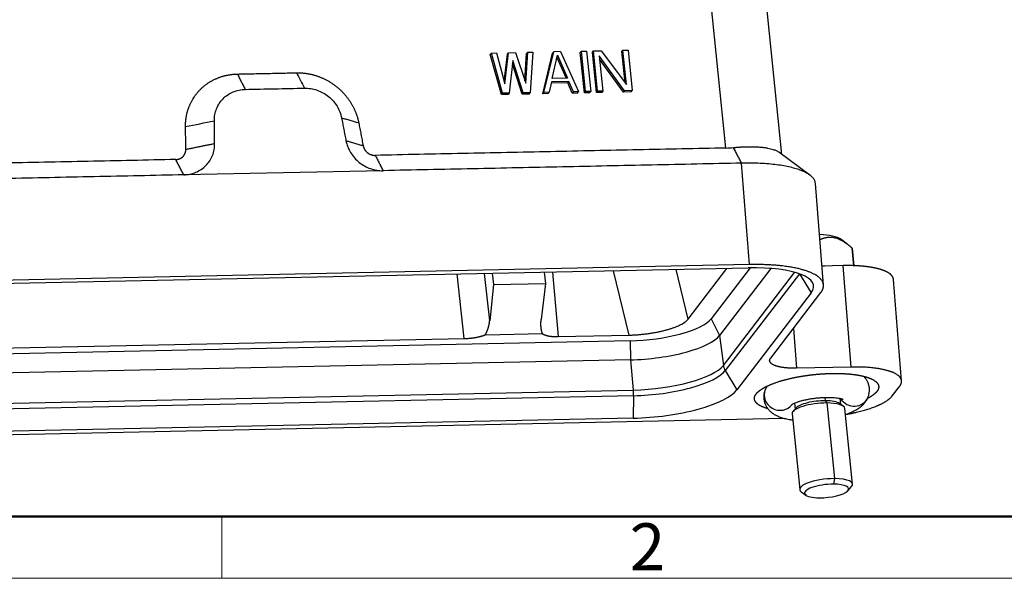
# Model space of a CAD drawing. Units: millimetres. Extents: x 1592 to 2186, y 588 to 1008.
# Drawn here: x 1668 to 1779, y 588 to 652 of the extents above; entities that cross this region are included whole.
import ezdxf

# ---------------------------------------------------------------- set-up
doc = ezdxf.new("R2010")
doc.units = ezdxf.units.MM
doc.header["$LTSCALE"] = 3
doc.layers.get('0').update_dxf_attribs({"linetype": 'CONTINUOUS', "lineweight": 30})
doc.layers.add('Dim', color=3, linetype='CONTINUOUS', lineweight=15)
doc.layers.add('图框', color=7, linetype='CONTINUOUS', lineweight=20)
doc.styles.add('Romans字体', font='romans.shx', dxfattribs={"width": 0.75})

# ---------------------------------------------------------------- blocks, each defined once
blk = doc.blocks.new('A4图框-NEW')
at = {"layer": '图框', "lineweight": 50}
blk.add_line((836.855, 484.035), (1126.929, 484.035), dxfattribs=at)
at = {"layer": '图框', "color": 6}
blk.add_line((882.948, 484.035), (882.948, 480.535), dxfattribs=at)
at = {"layer": '图框', "color": 1, "lineweight": 18}
blk.add_line((833.413, 480.535), (1130.412, 480.535), dxfattribs=at)
at = {"layer": '图框', "color": 6, "insert": (906.025, 483.648), "char_height": 2.652, "width": 2.55791, "attachment_point": 1, "style": 'Romans字体'}
blk.add_mtext('2', dxfattribs=at)

msp = doc.modelspace()

# ---------------------------------------------------------------- linework, layer by layer
at = {"color": 7, "linetype": 'Continuous'}
for p, q in [((1747.905, 637.06), (1743.691, 678.328)), ((1754.251, 636.332), (1752.263, 655.805)), ((1721.262, 647.653), (1721.38, 647.807)), ((1722.511, 643.104), (1721.262, 647.653)), ((1721.38, 647.807), (1721.967, 647.819)), ((1722.629, 643.258), (1721.38, 647.807)), ((1721.967, 647.819), (1722.912, 644.335)), ((1722.843, 644.588), (1723.22, 647.694)), ((1722.912, 644.335), (1723.338, 647.848)), ((1723.22, 647.694), (1723.338, 647.848)), ((1723.338, 647.848), (1724.121, 647.864)), ((1724.121, 647.864), (1725.262, 644.384)), ((1725.172, 644.658), (1725.374, 647.739)), ((1725.262, 644.384), (1725.492, 647.893)), ((1725.374, 647.739), (1725.492, 647.893)), ((1725.492, 647.893), (1726.08, 647.905)), ((1726.08, 647.905), (1725.762, 643.324)), ((1727.211, 643.203), (1728.312, 647.801)), ((1727.329, 643.357), (1728.43, 647.955)), ((1728.247, 644.934), (1728.861, 647.574)), ((1728.312, 647.801), (1728.43, 647.955)), ((1729.213, 647.971), (1728.43, 647.955)), ((1728.797, 647.298), (1729.826, 644.967)), ((1728.861, 647.574), (1730.01, 644.97)), ((1729.213, 647.971), (1731.246, 643.439)), ((1731.445, 647.866), (1731.563, 648.02)), ((1731.911, 643.301), (1731.445, 647.866)), ((1731.563, 648.02), (1732.15, 648.033)), ((1732.029, 643.455), (1731.563, 648.02)), ((1732.15, 648.033), (1732.616, 643.468)), ((1732.816, 647.895), (1732.934, 648.049)), ((1733.282, 643.33), (1732.816, 647.895)), ((1732.934, 648.049), (1733.815, 648.068)), ((1733.4, 643.484), (1732.934, 648.049)), ((1733.581, 647.479), (1733.987, 643.496)), ((1736.435, 643.548), (1733.581, 647.479)), ((1733.815, 648.068), (1736.66, 644.234)), ((1736.145, 647.965), (1736.263, 648.119)), ((1736.505, 644.443), (1736.145, 647.965)), ((1736.263, 648.119), (1736.85, 648.131)), ((1736.66, 644.234), (1736.263, 648.119)), ((1736.85, 648.131), (1737.316, 643.566)), ((1723.819, 646.982), (1723.412, 643.275)), ((1724.861, 643.153), (1723.776, 646.59)), ((1724.979, 643.308), (1723.819, 646.982)), ((1736.317, 643.394), (1733.618, 647.11)), ((1730.01, 644.97), (1728.247, 644.934)), ((1728.189, 644.543), (1727.916, 643.369)), ((1730.03, 644.43), (1728.154, 644.39)), ((1730.147, 644.584), (1728.189, 644.543)), ((1730.03, 644.43), (1730.147, 644.584)), ((1730.54, 643.272), (1730.03, 644.43)), ((1730.658, 643.427), (1730.147, 644.584)), ((1722.511, 643.104), (1722.629, 643.258)), ((1723.294, 643.121), (1722.511, 643.104)), ((1723.412, 643.275), (1722.629, 643.258)), ((1723.412, 643.275), (1723.294, 643.121)), ((1724.861, 643.153), (1724.979, 643.308)), ((1725.644, 643.17), (1724.861, 643.153)), ((1725.762, 643.324), (1724.979, 643.308)), ((1725.644, 643.17), (1725.762, 643.324)), ((1727.211, 643.203), (1727.329, 643.357)), ((1727.799, 643.215), (1727.211, 643.203)), ((1727.916, 643.369), (1727.329, 643.357)), ((1727.799, 643.215), (1727.916, 643.369)), ((1730.54, 643.272), (1730.658, 643.427)), ((1731.128, 643.285), (1730.54, 643.272)), ((1731.246, 643.439), (1730.658, 643.427)), ((1731.128, 643.285), (1731.246, 643.439)), ((1731.911, 643.301), (1732.029, 643.455)), ((1732.499, 643.314), (1731.911, 643.301)), ((1732.616, 643.468), (1732.029, 643.455)), ((1732.616, 643.468), (1732.499, 643.314)), ((1733.282, 643.33), (1733.4, 643.484)), ((1733.869, 643.342), (1733.282, 643.33)), ((1733.987, 643.496), (1733.4, 643.484)), ((1733.987, 643.496), (1733.869, 643.342)), ((1736.317, 643.394), (1736.435, 643.548)), ((1737.199, 643.412), (1736.317, 643.394)), ((1737.316, 643.566), (1736.435, 643.548)), ((1737.199, 643.412), (1737.316, 643.566)), ((1757.406, 634), (1753.903, 636.589)), ((1750.6, 623.862), (1749.687, 635.344)), ((1709.138, 634.494), (1686.579, 634.021)), ((1758.952, 621.538), (1758.036, 633.058)), ((1761.612, 626.21), (1760.944, 626.703)), ((1762.389, 623.738), (1762.185, 625.742)), ((1762.201, 625.72), (1762.404, 623.738)), ((1750.6, 623.862), (1626.656, 621.265)), ((1646.956, 621.32), (1750.417, 623.488)), ((1718.315, 615.493), (1717.522, 622.8)), ((1721.191, 617.517), (1720.611, 622.865)), ((1721.471, 622.882), (1721.613, 621.596)), ((1727.371, 623.005), (1727.491, 621.72)), ((1728.287, 623.025), (1728.951, 615.716)), ((1736.979, 615.885), (1735.208, 623.17)), ((1743.639, 617.691), (1742.271, 623.318)), ((1743.639, 617.691), (1748.033, 623.438)), ((1750.643, 623.492), (1746.239, 617.733)), ((1752.999, 623.421), (1747.207, 615.847)), ((1747.63, 612.456), (1755.684, 622.988)), ((1756.223, 622.82), (1747.84, 611.859)), ((1756.256, 622.808), (1757.559, 620.673)), ((1758.774, 623.779), (1759.084, 623.705)), ((1761.18, 623.749), (1758.78, 623.698)), ((1762.093, 612.267), (1761.18, 623.749)), ((1721.613, 621.596), (1721.191, 617.517)), ((1721.613, 621.596), (1727.491, 621.72)), ((1727.491, 621.72), (1727.014, 617.639)), ((1767.786, 610.702), (1766.873, 622.183)), ((1757.559, 620.673), (1749.163, 609.693)), ((1752.98, 613.29), (1758.641, 620.693)), ((1746.239, 617.733), (1747.207, 615.847)), ((1720.703, 615.923), (1727.152, 616.058)), ((1755.545, 616.645), (1755.903, 612.138)), ((1737.098, 615.235), (1633.637, 613.066)), ((1653.434, 614.134), (1718.315, 615.493)), ((1728.951, 615.716), (1736.979, 615.885)), ((1737.098, 615.235), (1737.103, 613.086)), ((1747.207, 615.847), (1747.63, 612.456)), ((1737.103, 613.086), (1633.642, 610.918)), ((1737.103, 613.086), (1737.431, 609.668)), ((1747.84, 611.859), (1749.163, 609.693)), ((1762.093, 612.267), (1755.903, 612.138)), ((1633.97, 607.5), (1737.431, 609.668)), ((1766.73, 609.001), (1767.576, 610.106)), ((1737.456, 609.021), (1633.995, 606.853)), ((1737.456, 609.021), (1737.411, 606.481)), ((1759.124, 608.829), (1759.162, 608.457)), ((1759.162, 608.457), (1759.326, 608.201)), ((1759.326, 608.201), (1760.2, 599.641)), ((1760.919, 608.037), (1760.85, 608.713)), ((1755.859, 607.635), (1755.516, 607.252)), ((1755.677, 608.186), (1755.746, 607.509)), ((1761.196, 607.832), (1760.782, 608.138)), ((1762.242, 599.019), (1761.368, 607.578)), ((1633.767, 603.939), (1754.516, 606.47)), ((1737.411, 606.481), (1633.95, 604.313)), ((1755.399, 606.969), (1756.273, 598.409)), ((1760.2, 599.641), (1760.091, 599.011)), ((1761.696, 598.256), (1762.125, 598.735)), ((1756.444, 598.155), (1756.962, 597.773))]:
    msp.add_line(p, q, dxfattribs=at)
for centre, major_axis, ratio, start_param, end_param in [((1756.49, 625.818), (-4.725, -0.482), 0.2934476, 3.4536237, 4.2443275), ((1756.587, 624.867), (5.72, 0.584), 0.2934476, 0.1652694, 0.1795167), ((1748.112, 620.475), (-9.72, -0.992), 0.2934476, 2.8723894, 4.4431857), ((1738.89, 617.579), (-7.561, -0.772), 0.2934476, 1.301593, 2.8723894), ((1739.085, 615.677), (-8.357, -0.853), 0.2934476, 1.301593, 2.8723894), ((1739.431, 612.284), (8.435, 0.861), 0.2934476, 4.4431857, 6.013982), ((1739.492, 611.684), (-8.589, -0.877), 0.2934476, 1.301593, 2.8723894), ((1749.077, 612.518), (-1.192, 0.911), 0.9215439, 0.7361794, 1.1725117), ((1739.716, 609.495), (-9.72, -0.992), 0.2934476, 1.301593, 2.8723894), ((1737.074, 609.238), (-0.031, 1.5), 0.2542545, 4.5621166, 4.9984489), ((1753.983, 609.037), (1.618, -0.667), 0.944312, 3.1274055, 6.0452342), ((1758.383, 607.273), (2.984, 0.305), 0.2934476, 1.2195906, 3.1415581), ((1758.345, 607.654), (-2.587, -0.264), 0.2934476, 4.3611833, 5.9711513), ((1758.345, 607.654), (-2.587, -0.264), 0.2934476, 3.4535575, 4.3611833), ((1758.383, 607.273), (2.984, 0.305), 0.2934476, 6.2831507, 7.5027759), ((1762.376, 609.504), (-1.618, 0.667), 0.944312, 0.9269508, 3.1437791), ((1759.257, 598.714), (-2.984, -0.305), 0.2934476, 4.3611833, 6.5951502), ((1759.257, 598.714), (-2.984, -0.305), 0.2934476, 2.8295587, 4.3611833), ((1759.306, 598.239), (2.487, 0.254), 0.2934476, 1.2195906, 4.3611833), ((1759.306, 598.239), (2.487, 0.254), 0.2934476, 4.3611833, 7.5027759)]:
    msp.add_ellipse(centre, major_axis=major_axis, ratio=ratio, start_param=start_param, end_param=end_param, dxfattribs=at)
for points, degree, knots in [([(1686.783, 639.481), (1686.768, 640.631), (1687.166, 641.681), (1687.593, 642.81), (1689.28, 644.523), (1690.416, 644.982), (1691.471, 645.408), (1692.643, 645.433)], 2, [0, 0, 0, 0.25, 0.25, 0.5, 0.75, 0.75, 1, 1, 1]), ([(1699.334, 645.573), (1700.505, 645.597), (1701.643, 645.217), (1702.866, 644.809), (1703.881, 643.991), (1704.895, 643.174), (1705.552, 642.066), (1706.162, 641.038), (1706.381, 639.892)], 2, [0, 0, 0, 0.25, 0.25, 0.5, 0.5, 0.75, 0.75, 1, 1, 1]), ([(1700.233, 643.838), (1700.472, 643.843), (1700.713, 643.826), (1701.192, 643.749), (1701.429, 643.689), (1701.892, 643.528), (1702.118, 643.427), (1702.549, 643.187), (1702.755, 643.048), (1703.14, 642.738), (1703.319, 642.567), (1703.645, 642.196), (1703.791, 641.998), (1704.045, 641.58), (1704.154, 641.362), (1704.329, 640.911), (1704.395, 640.68), (1704.44, 640.446)], 3, [0, 0, 0, 0, 0.125, 0.125, 0.25, 0.25, 0.375, 0.375, 0.5, 0.5, 0.625, 0.625, 0.75, 0.75, 0.875, 0.875, 1, 1, 1, 1]), ([(1690.043, 640.144), (1690.04, 640.379), (1690.06, 640.612), (1690.142, 641.068), (1690.206, 641.29), (1690.374, 641.717), (1690.479, 641.92), (1690.728, 642.303), (1690.871, 642.481), (1691.191, 642.806), (1691.368, 642.953), (1691.748, 643.21), (1691.952, 643.32), (1692.381, 643.5), (1692.605, 643.569), (1693.066, 643.666), (1693.303, 643.693), (1693.542, 643.698)], 3, [0, 0, 0, 0, 0.125, 0.125, 0.25, 0.25, 0.375, 0.375, 0.5, 0.5, 0.625, 0.625, 0.75, 0.75, 0.875, 0.875, 1, 1, 1, 1]), ([(1686.579, 634.021), (1686.818, 634.026), (1687.055, 634.053), (1687.516, 634.15), (1687.74, 634.219), (1688.168, 634.399), (1688.372, 634.509), (1688.753, 634.766), (1688.93, 634.913), (1689.25, 635.238), (1689.393, 635.416), (1689.642, 635.798), (1689.747, 636.002), (1689.915, 636.429), (1689.979, 636.651), (1690.061, 637.107), (1690.08, 637.34), (1690.077, 637.574)], 3, [0, 0, 0, 0, 0.125, 0.125, 0.25, 0.25, 0.375, 0.375, 0.5, 0.5, 0.625, 0.625, 0.75, 0.75, 0.875, 0.875, 1, 1, 1, 1]), ([(1704.93, 637.886), (1704.975, 637.652), (1705.042, 637.42), (1705.217, 636.97), (1705.325, 636.751), (1705.579, 636.334), (1705.726, 636.136), (1706.051, 635.765), (1706.23, 635.594), (1706.615, 635.283), (1706.821, 635.145), (1707.252, 634.905), (1707.478, 634.804), (1707.941, 634.643), (1708.179, 634.583), (1708.657, 634.506), (1708.899, 634.489), (1709.138, 634.494)], 3, [0, 0, 0, 0, 0.125, 0.125, 0.25, 0.25, 0.375, 0.375, 0.5, 0.5, 0.625, 0.625, 0.75, 0.75, 0.875, 0.875, 1, 1, 1, 1]), ([(1706.871, 637.331), (1706.914, 637.109), (1707.032, 636.909), (1707.159, 636.695), (1707.356, 636.536), (1707.552, 636.378), (1707.791, 636.298), (1708.01, 636.224), (1708.239, 636.229)], 2, [0, 0, 0, 0.25, 0.25, 0.5, 0.5, 0.75, 0.75, 1, 1, 1]), ([(1748.772, 637.11), (1748.786, 637.112), (1748.815, 637.115), (1748.859, 637.119), (1748.902, 637.123), (1748.945, 637.127), (1748.988, 637.13), (1749.031, 637.134), (1749.073, 637.138), (1749.115, 637.141), (1749.157, 637.144), (1749.199, 637.148), (1749.24, 637.151), (1749.281, 637.154), (1749.322, 637.157), (1749.363, 637.16), (1749.403, 637.163), (1749.443, 637.165), (1749.483, 637.168), (1749.523, 637.171), (1749.562, 637.173), (1749.601, 637.175), (1749.64, 637.178), (1749.679, 637.18), (1749.717, 637.182), (1749.755, 637.184), (1749.793, 637.186), (1749.831, 637.188), (1749.868, 637.19), (1749.905, 637.191), (1749.942, 637.193), (1749.979, 637.195), (1750.015, 637.196), (1750.051, 637.197), (1750.087, 637.199), (1750.123, 637.2), (1750.158, 637.201), (1750.193, 637.202), (1750.228, 637.203), (1750.263, 637.204), (1750.297, 637.205), (1750.331, 637.206), (1750.365, 637.207), (1750.399, 637.207), (1750.432, 637.208), (1750.466, 637.208), (1750.499, 637.209), (1750.531, 637.209), (1750.564, 637.21), (1750.596, 637.21), (1750.628, 637.21), (1750.66, 637.21), (1750.691, 637.21), (1750.723, 637.21), (1750.754, 637.21), (1750.784, 637.21), (1750.815, 637.21), (1750.845, 637.21), (1750.875, 637.209), (1750.905, 637.209), (1750.935, 637.209), (1750.964, 637.208), (1750.994, 637.208), (1751.022, 637.207), (1751.051, 637.206), (1751.08, 637.206), (1751.108, 637.205), (1751.136, 637.204), (1751.164, 637.204), (1751.191, 637.203), (1751.219, 637.202), (1751.246, 637.201), (1751.273, 637.2), (1751.3, 637.199), (1751.326, 637.198), (1751.352, 637.196), (1751.53, 637.188), (1751.845, 637.167), (1752.265, 637.121), (1752.64, 637.06), (1752.971, 636.988), (1753.297, 636.894), (1753.603, 636.773), (1753.802, 636.661), (1753.894, 636.596), (1753.909, 636.585)], 3, [0, 0, 0, 0, 0.0060701, 0.0121184, 0.0181448, 0.0241493, 0.0301321, 0.036093, 0.0420321, 0.0479493, 0.0538447, 0.0597182, 0.06557, 0.0713999, 0.0772079, 0.0829941, 0.0887585, 0.094501, 0.1002217, 0.1059206, 0.1115976, 0.1172528, 0.1228862, 0.1284977, 0.1340874, 0.1396553, 0.1452013, 0.1507255, 0.1562279, 0.1617084, 0.1671671, 0.1726039, 0.178019, 0.1834121, 0.1887835, 0.194133, 0.1994607, 0.2047666, 0.2100506, 0.2153128, 0.2205532, 0.2257717, 0.2309684, 0.2361433, 0.2412964, 0.2464276, 0.251537, 0.2566245, 0.2616903, 0.2667342, 0.2717562, 0.2767565, 0.2817349, 0.2866915, 0.2916263, 0.2965392, 0.3014303, 0.3062996, 0.311147, 0.3159727, 0.3207765, 0.3255584, 0.3303186, 0.3350569, 0.3397734, 0.3444681, 0.349141, 0.353792, 0.3584212, 0.3630286, 0.3676142, 0.3721779, 0.3767198, 0.3812399, 0.3857382, 0.3902147, 0.3946693, 0.4770415, 0.5571517, 0.6350023, 0.7105961, 0.783936, 0.8829474, 0.9805474, 1, 1, 1, 1]), ([(1685.68, 635.756), (1685.907, 635.761), (1686.112, 635.844), (1686.331, 635.932), (1686.659, 636.264), (1686.743, 636.484), (1686.82, 636.687), (1686.817, 636.911)], 2, [0, 0, 0, 0.25, 0.25, 0.5, 0.75, 0.75, 1, 1, 1]), ([(1758.036, 633.047), (1758.033, 633.093), (1758.026, 633.137), (1757.992, 633.286), (1757.951, 633.389), (1757.834, 633.587), (1757.758, 633.683), (1757.575, 633.869), (1757.468, 633.958), (1757.224, 634.128), (1757.087, 634.21), (1756.787, 634.365), (1756.623, 634.438), (1756.271, 634.577), (1756.081, 634.643), (1755.671, 634.768), (1755.451, 634.827), (1754.984, 634.937), (1754.737, 634.987), (1754.215, 635.08), (1753.941, 635.122), (1753.367, 635.195), (1753.068, 635.227), (1752.447, 635.281), (1752.124, 635.302), (1751.46, 635.334), (1751.117, 635.344), (1750.414, 635.353), (1750.054, 635.351), (1749.687, 635.344)], 3, [0, 0, 0, 0, 0.0312966, 0.0312966, 0.1058122, 0.1058122, 0.1803279, 0.1803279, 0.2548435, 0.2548435, 0.3293592, 0.3293592, 0.4038748, 0.4038748, 0.4783905, 0.4783905, 0.5529061, 0.5529061, 0.6274218, 0.6274218, 0.7019374, 0.7019374, 0.7764531, 0.7764531, 0.8509687, 0.8509687, 0.9254844, 0.9254844, 1, 1, 1, 1]), ([(1758.54, 626.697), (1758.544, 626.698), (1758.558, 626.705), (1758.581, 626.716), (1758.611, 626.729), (1758.64, 626.742), (1758.67, 626.754), (1758.699, 626.767), (1758.729, 626.779), (1758.758, 626.79), (1758.787, 626.801), (1758.817, 626.812), (1758.846, 626.823), (1758.875, 626.833), (1758.905, 626.843), (1758.934, 626.852), (1758.963, 626.861), (1758.992, 626.87), (1759.022, 626.879), (1759.051, 626.887), (1759.08, 626.894), (1759.109, 626.902), (1759.138, 626.909), (1759.168, 626.915), (1759.197, 626.922), (1759.226, 626.928), (1759.256, 626.933), (1759.313, 626.944), (1759.399, 626.956), (1759.513, 626.968), (1759.628, 626.973), (1759.785, 626.973), (1759.984, 626.958), (1760.228, 626.912), (1760.474, 626.841), (1760.68, 626.761), (1760.844, 626.685), (1760.967, 626.623), (1761.091, 626.554), (1761.195, 626.492), (1761.278, 626.44), (1761.341, 626.399), (1761.404, 626.357), (1761.467, 626.314), (1761.53, 626.269), (1761.594, 626.223), (1761.658, 626.175), (1761.723, 626.126), (1761.787, 626.076), (1761.853, 626.024), (1761.918, 625.97), (1761.984, 625.915), (1762.051, 625.859), (1762.118, 625.801), (1762.162, 625.762), (1762.185, 625.742)], 3, [0, 0, 0, 0, 0.0037148, 0.0129654, 0.0221688, 0.031326, 0.0404379, 0.0495054, 0.0585294, 0.0675109, 0.0764509, 0.0853503, 0.0942103, 0.1030317, 0.1118159, 0.1205637, 0.1292763, 0.1379549, 0.1466006, 0.1552146, 0.1637981, 0.1723522, 0.1808784, 0.1893777, 0.1978515, 0.2063011, 0.2147279, 0.2231331, 0.2557145, 0.287884, 0.3197371, 0.3513739, 0.4166137, 0.4813757, 0.545544, 0.6102872, 0.6422497, 0.6744036, 0.7068524, 0.7396949, 0.7561718, 0.7727347, 0.7893937, 0.8061584, 0.8230381, 0.8400421, 0.8571788, 0.8744569, 0.8918844, 0.9094691, 0.9272184, 0.9451394, 0.9632391, 0.9815238, 1, 1, 1, 1]), ([(1758.641, 620.693), (1759.198, 621.422), (1758.766, 622.069), (1758.402, 622.616), (1756.32, 623.437), (1754.746, 623.654), (1752.885, 623.91), (1750.6, 623.862)], 2, [0, 0, 0, 0.25, 0.25, 0.5, 0.75, 0.75, 1, 1, 1]), ([(1766.873, 622.183), (1766.873, 622.187), (1766.872, 622.194), (1766.871, 622.206), (1766.869, 622.218), (1766.868, 622.23), (1766.866, 622.242), (1766.864, 622.254), (1766.861, 622.265), (1766.859, 622.277), (1766.856, 622.289), (1766.853, 622.301), (1766.849, 622.312), (1766.846, 622.324), (1766.842, 622.336), (1766.838, 622.347), (1766.834, 622.359), (1766.83, 622.37), (1766.825, 622.382), (1766.821, 622.393), (1766.816, 622.405), (1766.81, 622.416), (1766.805, 622.427), (1766.799, 622.439), (1766.794, 622.45), (1766.787, 622.461), (1766.781, 622.472), (1766.775, 622.483), (1766.768, 622.494), (1766.761, 622.506), (1766.754, 622.517), (1766.747, 622.528), (1766.739, 622.539), (1766.732, 622.549), (1766.724, 622.56), (1766.716, 622.571), (1766.707, 622.582), (1766.699, 622.593), (1766.69, 622.603), (1766.681, 622.614), (1766.672, 622.625), (1766.663, 622.635), (1766.653, 622.646), (1766.644, 622.656), (1766.634, 622.667), (1766.624, 622.677), (1766.613, 622.687), (1766.603, 622.698), (1766.592, 622.708), (1766.581, 622.718), (1766.57, 622.729), (1766.559, 622.739), (1766.548, 622.749), (1766.536, 622.759), (1766.524, 622.769), (1766.512, 622.779), (1766.5, 622.789), (1766.487, 622.799), (1766.475, 622.808), (1766.462, 622.818), (1766.449, 622.828), (1766.436, 622.838), (1766.423, 622.847), (1766.409, 622.857), (1766.396, 622.867), (1766.382, 622.876), (1766.368, 622.886), (1766.353, 622.895), (1766.339, 622.904), (1766.324, 622.914), (1766.31, 622.923), (1766.295, 622.932), (1766.28, 622.941), (1766.264, 622.951), (1766.249, 622.96), (1766.233, 622.969), (1766.218, 622.978), (1766.202, 622.987), (1766.185, 622.996), (1766.169, 623.004), (1766.153, 623.013), (1766.136, 623.022), (1766.119, 623.031), (1766.102, 623.039), (1766.085, 623.048), (1766.068, 623.056), (1766.05, 623.065), (1766.033, 623.073), (1766.015, 623.082), (1765.997, 623.09), (1765.979, 623.098), (1765.961, 623.107), (1765.942, 623.115), (1765.924, 623.123), (1765.905, 623.131), (1765.886, 623.139), (1765.867, 623.147), (1765.848, 623.155), (1765.829, 623.163), (1765.809, 623.171), (1765.783, 623.181), (1765.751, 623.194), (1765.711, 623.209), (1765.671, 623.223), (1765.631, 623.238), (1765.589, 623.252), (1765.547, 623.267), (1765.504, 623.281), (1765.461, 623.295), (1765.417, 623.309), (1765.372, 623.322), (1765.326, 623.336), (1765.28, 623.349), (1765.233, 623.362), (1765.186, 623.375), (1765.138, 623.388), (1765.089, 623.4), (1765.039, 623.413), (1764.989, 623.425), (1764.939, 623.437), (1764.887, 623.449), (1764.835, 623.46), (1764.782, 623.472), (1764.729, 623.483), (1764.675, 623.494), (1764.62, 623.505), (1764.565, 623.515), (1764.509, 623.526), (1764.453, 623.536), (1764.395, 623.546), (1764.338, 623.556), (1764.279, 623.565), (1764.22, 623.575), (1764.161, 623.584), (1764.101, 623.593), (1764.04, 623.602), (1763.978, 623.61), (1763.916, 623.618), (1763.854, 623.626), (1763.791, 623.634), (1763.727, 623.642), (1763.663, 623.649), (1763.598, 623.656), (1763.532, 623.663), (1763.466, 623.67), (1763.4, 623.676), (1763.333, 623.682), (1763.265, 623.688), (1763.197, 623.694), (1763.128, 623.699), (1763.059, 623.705), (1762.99, 623.71), (1762.919, 623.714), (1762.849, 623.719), (1762.777, 623.723), (1762.706, 623.727), (1762.634, 623.73), (1762.561, 623.734), (1762.488, 623.737), (1762.414, 623.74), (1762.34, 623.742), (1762.266, 623.745), (1762.191, 623.747), (1762.115, 623.749), (1762.04, 623.75), (1761.963, 623.751), (1761.887, 623.752), (1761.81, 623.753), (1761.732, 623.753), (1761.655, 623.754), (1761.576, 623.754), (1761.498, 623.753), (1761.419, 623.752), (1761.34, 623.751), (1761.26, 623.75), (1761.207, 623.749), (1761.18, 623.749)], 3, [0, 0, 0, 0, 0.0038242, 0.0080123, 0.0121974, 0.0163793, 0.0205581, 0.0247339, 0.0289066, 0.0330761, 0.0372426, 0.041406, 0.0455663, 0.0497236, 0.0538777, 0.0580287, 0.0621767, 0.0663215, 0.0704633, 0.074602, 0.0787376, 0.0828701, 0.0869995, 0.0911258, 0.095249, 0.0993692, 0.1034862, 0.1076002, 0.1117111, 0.1158189, 0.1199236, 0.1240252, 0.1281237, 0.1322191, 0.1363115, 0.1404008, 0.1444869, 0.14857, 0.15265, 0.1567269, 0.1608007, 0.1648714, 0.1689391, 0.1730036, 0.1770651, 0.1811235, 0.1851788, 0.189231, 0.1932801, 0.1973261, 0.201369, 0.2054089, 0.2094457, 0.2134793, 0.2175099, 0.2215374, 0.2255618, 0.2295832, 0.2336014, 0.2376166, 0.2416286, 0.2456376, 0.2496435, 0.2536463, 0.257646, 0.2616427, 0.2656362, 0.2696267, 0.273614, 0.2775983, 0.2815795, 0.2855576, 0.2895327, 0.2935046, 0.2974735, 0.3014392, 0.3054019, 0.3093615, 0.313318, 0.3172714, 0.3212218, 0.325169, 0.3291132, 0.3330543, 0.3369923, 0.3409272, 0.344859, 0.3487878, 0.3527134, 0.356636, 0.3605555, 0.3644719, 0.3683852, 0.3722955, 0.3762026, 0.3801067, 0.3840076, 0.3879055, 0.3918004, 0.3956921, 0.3995807, 0.4071532, 0.4147373, 0.4223332, 0.4299407, 0.43756, 0.4451909, 0.4528336, 0.4604879, 0.4681539, 0.4758317, 0.4835211, 0.4912222, 0.4989351, 0.5066596, 0.5143958, 0.5221438, 0.5299034, 0.5376747, 0.5454578, 0.5532525, 0.561059, 0.5688771, 0.576707, 0.5845486, 0.5924018, 0.6002668, 0.6081435, 0.6160319, 0.623932, 0.6318438, 0.6397673, 0.6477025, 0.6556495, 0.6636081, 0.6715785, 0.6795605, 0.6875543, 0.6955598, 0.703577, 0.7116059, 0.7196465, 0.7276989, 0.7357629, 0.7438387, 0.7519262, 0.7600254, 0.7681363, 0.7762589, 0.7843933, 0.7925393, 0.8006971, 0.8088666, 0.8170478, 0.8252408, 0.8334454, 0.8416618, 0.8498899, 0.8581297, 0.8663812, 0.8746445, 0.8829194, 0.8912061, 0.8995046, 0.9078147, 0.9161366, 0.9244701, 0.9328155, 0.9411725, 0.9495412, 0.9579217, 0.9663139, 0.9747179, 0.9831335, 0.9915609, 1, 1, 1, 1]), ([(1755.903, 612.138), (1755.06, 612.12), (1754.396, 612.214), (1753.817, 612.295), (1753.074, 612.588), (1752.934, 612.79), (1752.774, 613.021), (1752.98, 613.29)], 2, [0, 0, 0, 0.25, 0.25, 0.5, 0.75, 0.75, 1, 1, 1]), ([(1751.338, 609.222), (1751.491, 609.422), (1751.755, 609.621), (1752.035, 609.832), (1752.431, 610.035), (1752.842, 610.245), (1753.364, 610.438), (1753.894, 610.635), (1755.139, 610.975), (1755.826, 611.111), (1756.497, 611.244), (1757.204, 611.339), (1757.881, 611.43), (1758.565, 611.482), (1759.209, 611.532), (1759.836, 611.545)], 2, [0, 0, 0, 0.125, 0.125, 0.25, 0.25, 0.375, 0.375, 0.5, 0.625, 0.625, 0.75, 0.75, 0.875, 0.875, 1, 1, 1]), ([(1759.836, 611.545), (1760.462, 611.558), (1761.052, 611.534), (1761.675, 611.51), (1762.234, 611.445), (1762.815, 611.377), (1763.303, 611.268), (1763.8, 611.157), (1764.557, 610.859), (1764.8, 610.678), (1765.037, 610.501), (1765.135, 610.301), (1765.229, 610.109), (1765.191, 609.903), (1765.155, 609.709), (1765.002, 609.509)], 2, [0, 0, 0, 0.125, 0.125, 0.25, 0.25, 0.375, 0.375, 0.5, 0.625, 0.625, 0.75, 0.75, 0.875, 0.875, 1, 1, 1]), ([(1767.576, 610.106), (1767.961, 610.611), (1767.661, 611.045), (1767.399, 611.423), (1766.007, 611.972), (1764.92, 612.125), (1763.677, 612.301), (1762.093, 612.267)], 2, [0, 0, 0, 0.25, 0.25, 0.5, 0.75, 0.75, 1, 1, 1]), ([(1763.993, 608.836), (1764.039, 608.946), (1764.111, 609.171), (1764.167, 609.54), (1764.156, 609.921), (1764.075, 610.294), (1763.936, 610.634), (1763.75, 610.937), (1763.595, 611.119), (1763.509, 611.207), (1763.503, 611.213)], 3, [0, 0, 0, 0, 0.1396927, 0.2773379, 0.4273754, 0.5714402, 0.7111579, 0.8491316, 0.9884028, 1, 1, 1, 1]), ([(1752.366, 609.705), (1752.32, 609.595), (1752.248, 609.37), (1752.192, 609.001), (1752.203, 608.62), (1752.284, 608.247), (1752.423, 607.907), (1752.609, 607.604), (1752.835, 607.338), (1753.097, 607.105), (1753.398, 606.901), (1753.748, 606.72), (1754.164, 606.559), (1754.65, 606.424), (1755.096, 606.34), (1755.376, 606.301), (1755.463, 606.29)], 3, [0, 0, 0, 0, 0.0632604, 0.1255935, 0.1935386, 0.2587789, 0.3220506, 0.3845325, 0.447602, 0.5129365, 0.5827968, 0.6602951, 0.7490921, 0.8500675, 0.9540636, 1, 1, 1, 1]), ([(1752.579, 610.107), (1752.569, 610.091), (1752.489, 609.966), (1752.419, 609.831), (1752.366, 609.705)], 3, [0, 0, 0, 0, 0.1244354, 1, 1, 1, 1]), ([(1765.002, 609.509), (1764.849, 609.309), (1764.584, 609.11), (1764.317, 608.908), (1763.943, 608.714)], 2, [0, 0, 0, 0.5112474, 0.5112474, 1, 1, 1]), ([(1752.616, 607.57), (1752.37, 607.641), (1751.783, 607.872), (1751.54, 608.053), (1751.302, 608.23), (1751.204, 608.43), (1751.11, 608.622), (1751.149, 608.828), (1751.185, 609.022), (1751.338, 609.222)], 2, [0, 0, 0, 0.1215307, 0.341148, 0.341148, 0.5607654, 0.5607654, 0.7803827, 0.7803827, 1, 1, 1]), ([(1755.372, 608.025), (1755.372, 608.025), (1755.374, 608.026), (1755.4, 608.046), (1755.491, 608.099), (1755.641, 608.173), (1755.853, 608.261), (1756.128, 608.357), (1756.459, 608.456), (1756.841, 608.55), (1757.262, 608.636), (1757.713, 608.71), (1758.181, 608.768), (1758.654, 608.809), (1759.12, 608.832), (1759.565, 608.837), (1759.979, 608.823), (1760.348, 608.794), (1760.661, 608.753), (1760.9, 608.706), (1761.063, 608.663), (1761.157, 608.63), (1761.18, 608.618), (1761.181, 608.618), (1761.181, 608.618)], 3, [0, 0, 0, 0, 0.0079289, 0.0447786, 0.0841748, 0.1267774, 0.1727098, 0.2216923, 0.2732194, 0.3267216, 0.3816654, 0.4375932, 0.4941224, 0.5509261, 0.6076694, 0.6639962, 0.7195763, 0.7740218, 0.8268692, 0.8775891, 0.9202917, 0.9600188, 0.9972049, 1, 1, 1, 1]), ([(1761.44, 606.9), (1761.471, 606.91), (1761.676, 606.981), (1762.048, 607.125), (1762.535, 607.356), (1762.961, 607.613), (1763.316, 607.892), (1763.591, 608.171), (1763.821, 608.48), (1763.94, 608.71), (1763.993, 608.836)], 3, [0, 0, 0, 0, 0.0270882, 0.1817123, 0.3440219, 0.5178734, 0.6546709, 0.7743023, 0.8840974, 1, 1, 1, 1]), ([(1761.491, 606.908), (1762.485, 607.083), (1764.501, 607.634), (1765.361, 608.036), (1766.344, 608.496), (1766.73, 609.001)], 2, [0, 0, 0, 0.2753459, 0.637673, 0.637673, 1, 1, 1])]:
    msp.add_open_spline(points, degree=degree, knots=knots, dxfattribs=at)
for points, degree in [([(1692.643, 645.433), (1699.334, 645.573)], 1), ([(1692.643, 645.433), (1693.542, 643.698)], 1), ([(1693.542, 643.698), (1695.772, 643.745), (1698.002, 643.791), (1700.233, 643.838)], 3), ([(1686.783, 639.481), (1687.87, 639.702), (1688.957, 639.923), (1690.043, 640.144)], 3), ([(1686.817, 636.911), (1686.783, 639.481)], 1), ([(1690.077, 637.575), (1690.043, 640.144)], 1), ([(1706.381, 639.892), (1704.44, 640.446)], 1), ([(1704.44, 640.446), (1704.93, 637.886)], 1), ([(1706.381, 639.892), (1706.871, 637.331)], 1), ([(1686.817, 636.911), (1690.077, 637.575)], 1), ([(1704.93, 637.886), (1706.871, 637.331)], 1), ([(1747.905, 637.06), (1708.239, 636.229)], 1), ([(1708.239, 636.229), (1709.138, 634.494)], 1), ([(1747.905, 637.06), (1748.199, 637.066), (1748.489, 637.083), (1748.772, 637.11)], 3), ([(1749.687, 635.344), (1748.772, 637.11)], 1), ([(1685.68, 635.756), (1646.014, 634.925)], 1), ([(1686.579, 634.021), (1685.68, 635.756)], 1), ([(1749.687, 635.344), (1709.138, 634.494)], 1), ([(1686.579, 634.021), (1646.031, 633.171)], 1)]:
    msp.add_open_spline(points, degree=degree, dxfattribs=at)
at = {"color": 7, "linetype": 'Continuous', "extrusion": (-1.43229e-06, -7.42114e-07, -1)}
msp.add_open_spline([(1699.334, 645.573), (1699.633, 644.995), (1699.933, 644.416), (1700.233, 643.838)], degree=3, dxfattribs=at)
at = {"color": 7, "linetype": 'Continuous'}
for points, weights in [([(1720.703, 615.923), (1720.967, 616.413), (1721.133, 616.957), (1721.191, 617.517)], [1, 0.977288557241, 0.977288557241, 1]), ([(1727.152, 616.058), (1726.996, 616.539), (1726.949, 617.079), (1727.014, 617.639)], [1, 0.977288557241, 0.977288557241, 1]), ([(1736.979, 615.885), (1740.122, 615.95), (1742.879, 616.699), (1743.639, 617.691)], [1, 0.805024523726, 0.805024523726, 1]), ([(1727.152, 616.058), (1727.408, 615.823), (1728.066, 615.698), (1728.951, 615.716)], [1, 0.910687266466, 0.910687266466, 1]), ([(1718.315, 615.493), (1719.2, 615.512), (1720.074, 615.669), (1720.703, 615.923)], [1, 0.910687266466, 0.910687266466, 1])]:
    msp.add_rational_spline(points, weights, degree=3, dxfattribs=at)

# ---------------------------------------------------------------- block references
at = {"layer": 'Dim', "xscale": 2.000008417976847, "yscale": 2.000008417976847, "zscale": 2.000008417976847}
msp.add_blockref('A4图框-NEW', (-75.025, -372.718), dxfattribs=at)

doc.saveas('drawing.dxf')
